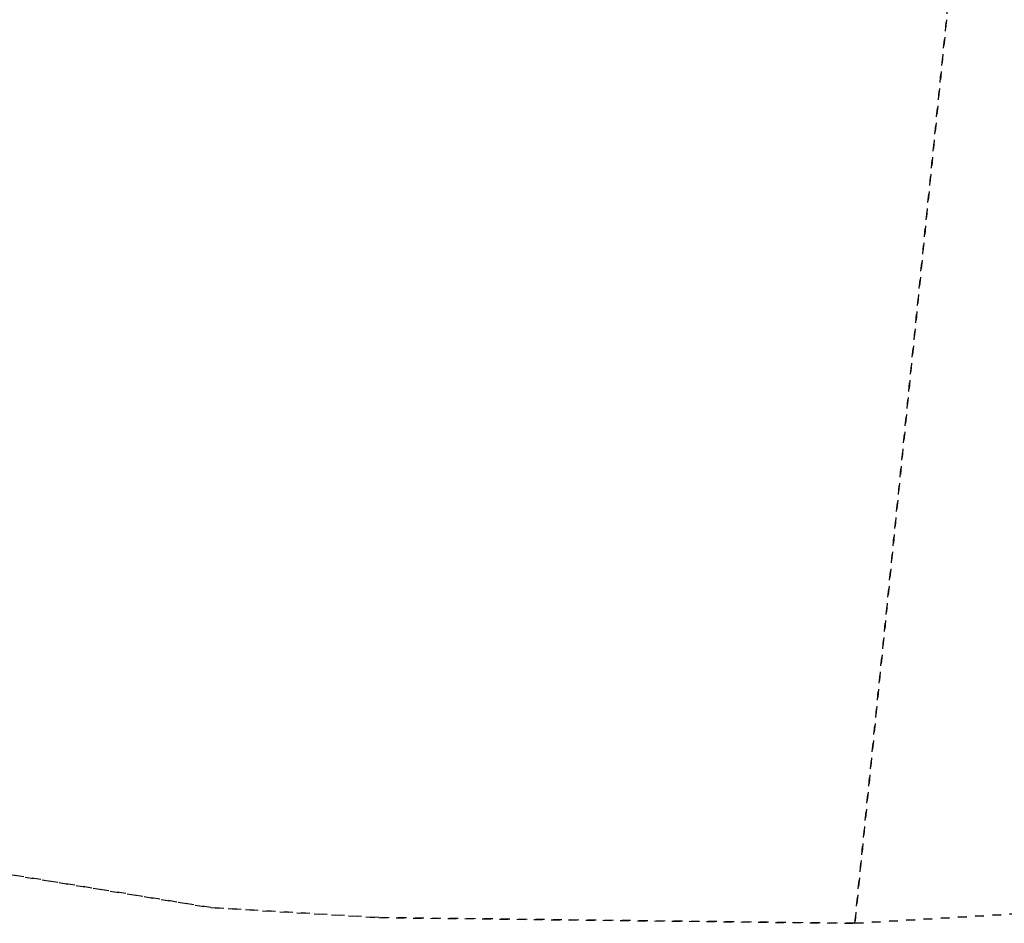
# Model space of a CAD drawing. Extents: x 618403 to 622328, y 6605238 to 6607957.
# Drawn here: x 618795 to 618909, y 6606967 to 6607072 of the extents above; entities that cross this region are included whole.
import ezdxf

# ---------------------------------------------------------------- set-up
doc = ezdxf.new("R2010")
doc.units = 0
doc.linetypes.add('XKITLINE01', pattern=[2, 1, -1])

msp = doc.modelspace()

# ---------------------------------------------------------------- linework, layer by layer
at = {"color": 2, "linetype": 'XKITLINE01'}
for p, q in [((618904, 6607090.141), (618891.551, 6606967.469)), ((618891.551, 6606967.469), (618904, 6607090.141)), ((618793.352, 6606973.16), (618816.871, 6606969.289)), ((618816.871, 6606969.289), (618793.352, 6606973.16)), ((618816.871, 6606969.289), (618836.34, 6606968.129)), ((618836.34, 6606968.129), (618816.871, 6606969.289)), ((618891.551, 6606967.469), (618922.48, 6606969.262)), ((618922.48, 6606969.262), (618891.551, 6606967.469)), ((618836.34, 6606968.129), (618891.551, 6606967.469)), ((618891.551, 6606967.469), (618836.34, 6606968.129))]:
    msp.add_line(p, q, dxfattribs=at)

doc.saveas('drawing.dxf')
